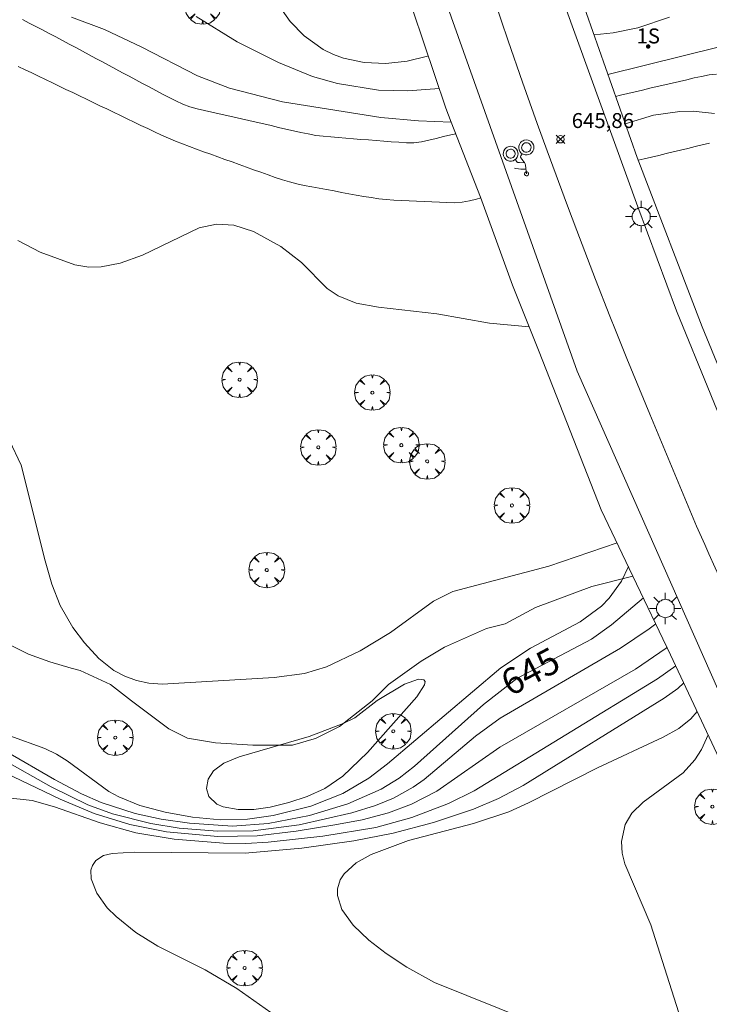
# Model space of a CAD drawing. Units: millimetres. Extents: x 420999 to 422004, y 4486499 to 4487001.
# Drawn here: x 421887 to 421933, y 4486768 to 4486834 of the extents above; entities that cross this region are included whole.
import ezdxf

# ---------------------------------------------------------------- set-up
doc = ezdxf.new("R2010")
doc.units = ezdxf.units.MM
doc.header["$MEASUREMENT"] = 0
doc.layers.get('0').update_dxf_attribs({"lineweight": 9})
for name, color, linetype, lineweight in [('1', 7, 'Continuous', 9), ('f022001p_portal', 7, 'Continuous', 9), ('f022001p_portal_texto', 7, 'Continuous', 9), ('f030026l_camino', 50, 'Continuous', 9), ('f031005l_quitamiedos', 7, 'QUITAMIEDOS', 9), ('f031026l_pinturavial', 253, 'Continuous', 9), ('f050002l_curvanivel_cgn', 23, 'Continuous', 9), ('f050002l_curvanivel_mae', 213, 'Continuous', 9), ('f050008p_puntocotaterreno', 7, 'Continuous', 9), ('f061013p_arbol', 91, 'Continuous', 9), ('f070045l_muro_tap', 11, 'MURO2', 9), ('f070058l_elementoconstruido_bordillo', 30, 'Continuous', 9), ('f070080s_puente', 11, 'Continuous', 9), ('f081055p_farola', 7, 'Continuous', 9)]:
    doc.layers.add(name, color=color, linetype=linetype, lineweight=lineweight)
doc.styles.get("Standard").update_dxf_attribs({"font": 'arial.ttf'})
doc.styles.add('Style-s7210005_h', font='txt')
doc.linetypes.add('MURO2', pattern='A,3.1e-05,[1,muro2.shx,S=1,R=0,X=0,Y=0],-3.058844', length=3.058875)
doc.linetypes.add('QUITAMIEDOS', pattern='A,3.1e-05,[1,QUITAMIEDOS.SHX,S=1,R=0,X=0,Y=0],-3.060119', length=3.06015)

# ---------------------------------------------------------------- blocks, each defined once
blk = doc.blocks.new('punto_cota')
at = {"layer": 'f050008p_puntocotaterreno'}
for points in [[(0, 0), (-0.283, 0.283)], [(0, 0), (-0.283, -0.283)], [(0, 0), (0.283, 0.283)], [(0, 0), (0.283, -0.283)]]:
    blk.add_lwpolyline(points, dxfattribs=at)
blk.add_circle((0, 0), 0.25, dxfattribs=at)
blk = doc.blocks.new('arbol')
at = {"color": 0, "linetype": 'Continuous', "lineweight": 0, "flags": 128}
for points in [[(0.96, 0.012), (1.2, 0.036), (1.128, 0.468), (0.888, 0.804), (0.528, 0.528), (0.816, 0.876), (0.48, 1.104), (0.048, 1.176), (0.012, 0.96), (-0.048, 1.176), (-0.48, 1.104), (-0.816, 0.876), (-0.504, 0.528), (-0.864, 0.804), (-1.104, 0.468), (-1.188, 0.036), (-0.936, 0.012)], [(-0.936, 0.012), (-1.188, -0.048), (-1.104, -0.48), (-0.864, -0.804), (-0.504, -0.504), (-0.816, -0.876), (-0.48, -1.116)], [(-0.48, -1.116), (-0.048, -1.188), (0.012, -0.936), (0.048, -1.188), (0.48, -1.116), (0.816, -0.876), (0.528, -0.504), (0.888, -0.804), (1.128, -0.48), (1.2, -0.048), (0.96, 0.012)]]:
    blk.add_lwpolyline(points, dxfattribs=at)
at = {"color": 0, "linetype": 'Continuous', "lineweight": 0, "extrusion": (0, 0, -1)}
for start, end in [(180.0229, 7.59464), (7.22334, 180.0229)]:
    blk.add_arc((0, 0), 0.104, start, end, dxfattribs=at)
blk = doc.blocks.new('farola')
at = {"layer": '1'}
for points in [[(-0.75, 0.75, 0), (-0.42, 0.42, 0)], [(0, 1.05, 0), (0, 0.6, 0)], [(0.75, 0.75, 0), (0.43, 0.43, 0)], [(-1.05, 0, 0), (-0.59, 0, 0)], [(0.01, 0.61, 0), (0.09, 0.6, 0), (0.16, 0.58, 0), (0.24, 0.57, 0), (0.3, 0.52, 0), (0.37, 0.49, 0), (0.43, 0.43, 0), (0.48, 0.39, 0), (0.52, 0.31, 0), (0.57, 0.25, 0), (0.6, 0.18, 0), (0.61, 0.1, 0), (0.61, 0.03, 0), (0.61, -0.03, 0), (0.61, -0.11, 0), (0.6, -0.18, 0), (0.57, -0.26, 0), (0.52, -0.32, 0), (0.48, -0.39, 0), (0.43, -0.44, 0), (0.37, -0.5, 0), (0.3, -0.53, 0), (0.24, -0.57, 0), (0.16, -0.59, 0), (0.09, -0.6, 0), (0, -0.62, 0), (-0.06, -0.6, 0), (-0.14, -0.59, 0), (-0.21, -0.57, 0), (-0.27, -0.53, 0), (-0.35, -0.5, 0), (-0.41, -0.44, 0), (-0.45, -0.39, 0), (-0.5, -0.32, 0), (-0.54, -0.26, 0), (-0.57, -0.18, 0), (-0.59, -0.11, 0), (-0.59, -0.03, 0), (-0.59, 0.03, 0), (-0.59, 0.1, 0), (-0.57, 0.18, 0), (-0.54, 0.25, 0), (-0.5, 0.31, 0), (-0.45, 0.39, 0), (-0.41, 0.43, 0), (-0.35, 0.49, 0), (-0.27, 0.52, 0), (-0.21, 0.57, 0), (-0.14, 0.58, 0), (-0.06, 0.6, 0), (0.01, 0.61, 0)], [(1.05, 0, 0), (0.61, 0, 0)], [(-0.75, -0.74, 0), (-0.42, -0.41, 0)], [(0, -1.05, 0), (0, -0.62, 0)], [(0.75, -0.75, 0), (0.43, -0.44, 0)]]:
    blk.add_polyline3d(points, dxfattribs=at)
blk = doc.blocks.new('portal_catastro')
at = {"layer": 'f022001p_portal'}
h = blk.add_hatch(color=256, dxfattribs=at)
h.dxf.hatch_style = 1
edge = h.paths.add_edge_path()
edge.add_arc((0, 0), 0.125, 0, 360)
blk.add_circle((0, 0), 0.125, dxfattribs=at)

msp = doc.modelspace()

# ---------------------------------------------------------------- linework, layer by layer
at = {"layer": 'f030026l_camino'}
for points in [[(421915.737, 4486826.242, 651.349), (421915.414, 4486826.166, 645.75), (421914.921, 4486826.051, 645.59), (421914.427, 4486825.935, 645.59), (421913.931, 4486825.819, 645.41), (421913.432, 4486825.702, 645.41), (421912.93, 4486825.646, 645.43), (421912.428, 4486825.644, 645.39), (421911.918, 4486825.674, 645.39), (421911.415, 4486825.711, 645.5), (421910.915, 4486825.75, 645.5), (421910.41, 4486825.79, 645.45), (421909.901, 4486825.831, 645.36), (421909.393, 4486825.871, 645.36), (421908.884, 4486825.912, 645.41), (421908.38, 4486825.952, 645.39), (421907.872, 4486825.993, 645.43), (421907.369, 4486826.033, 645.43), (421906.866, 4486826.077, 645.45), (421906.363, 4486826.137, 645.45), (421905.862, 4486826.231, 645.41), (421905.369, 4486826.337, 645.42), (421904.869, 4486826.449, 645.42), (421904.37, 4486826.562, 645.63), (421903.877, 4486826.674, 645.48), (421903.375, 4486826.788, 645.48), (421902.887, 4486826.899, 645.46), (421902.392, 4486827.011, 645.46), (421901.899, 4486827.123, 645.47), (421901.412, 4486827.234, 645.47), (421900.912, 4486827.347, 645.5), (421900.414, 4486827.461, 645.5), (421899.918, 4486827.573, 645.5), (421899.416, 4486827.687, 645.5), (421898.925, 4486827.799, 645.58), (421898.433, 4486827.911, 645.58), (421897.95, 4486828.045, 645.48), (421897.467, 4486828.223, 645.48), (421897.011, 4486828.436, 645.65), (421896.558, 4486828.664, 645.5), (421896.113, 4486828.897, 645.5), (421895.671, 4486829.134, 645.58), (421895.22, 4486829.376, 645.58), (421894.775, 4486829.614, 645.58), (421894.325, 4486829.855, 645.58), (421893.88, 4486830.094, 645.57), (421893.439, 4486830.33, 645.61), (421892.993, 4486830.569, 645.6), (421892.548, 4486830.808, 645.62), (421892.104, 4486831.046, 645.62), (421891.654, 4486831.287, 645.6), (421891.204, 4486831.528, 645.6), (421890.759, 4486831.767, 645.7), (421890.317, 4486832.004, 645.71), (421889.872, 4486832.242, 645.71), (421889.428, 4486832.48, 645.71), (421888.986, 4486832.717, 645.75), (421888.541, 4486832.952, 645.75), (421888.091, 4486833.187, 645.82), (421887.645, 4486833.418, 645.82), (421887.192, 4486833.651, 645.87), (421886.744, 4486833.882, 645.87)], [(421886.466, 4486830.746, 645.79), (421886.922, 4486830.527, 645.78), (421887.376, 4486830.309, 645.7), (421887.83, 4486830.091, 645.64), (421888.289, 4486829.871, 645.64), (421888.75, 4486829.65, 645.64), (421889.201, 4486829.433, 645.65), (421889.658, 4486829.214, 645.65), (421890.114, 4486828.995, 645.57), (421890.573, 4486828.775, 645.57), (421891.032, 4486828.555, 645.57), (421891.484, 4486828.338, 645.56), (421891.936, 4486828.121, 645.56), (421892.388, 4486827.904, 645.57), (421892.843, 4486827.686, 645.57), (421893.301, 4486827.467, 645.57), (421893.752, 4486827.25, 645.58), (421894.214, 4486827.029, 645.58), (421894.673, 4486826.808, 645.53), (421895.13, 4486826.589, 645.56), (421895.59, 4486826.373, 645.56), (421896.049, 4486826.16, 645.56), (421896.513, 4486825.954, 645.56), (421896.978, 4486825.752, 645.56), (421897.445, 4486825.565, 645.52), (421897.914, 4486825.387, 645.52), (421898.389, 4486825.216, 645.5), (421898.87, 4486825.043, 645.5), (421899.341, 4486824.874, 645.46), (421899.813, 4486824.704, 645.46), (421900.294, 4486824.532, 645.44), (421900.776, 4486824.359, 645.44), (421901.251, 4486824.188, 645.42), (421901.734, 4486824.015, 645.43), (421902.215, 4486823.842, 645.39), (421902.698, 4486823.669, 645.39), (421903.175, 4486823.499, 645.37), (421903.656, 4486823.33, 645.37), (421904.138, 4486823.175, 645.39), (421904.617, 4486823.03, 645.37), (421905.109, 4486822.901, 645.37), (421905.6, 4486822.79, 645.39), (421906.104, 4486822.693, 645.39), (421906.604, 4486822.599, 645.34), (421907.098, 4486822.508, 645.34), (421907.591, 4486822.418, 645.38), (421908.088, 4486822.327, 645.3), (421908.584, 4486822.236, 645.3), (421909.079, 4486822.146, 645.37), (421909.583, 4486822.056, 645.34), (421910.077, 4486821.976, 645.34), (421910.579, 4486821.903, 645.38), (421911.089, 4486821.844, 645.4), (421911.6, 4486821.801, 645.4), (421912.109, 4486821.774, 645.36), (421912.609, 4486821.752, 645.4), (421913.118, 4486821.732, 645.41), (421913.623, 4486821.712, 645.41), (421914.136, 4486821.692, 645.36), (421914.643, 4486821.673, 645.36), (421915.147, 4486821.653, 645.38), (421915.65, 4486821.634, 645.35), (421916.153, 4486821.673, 645.35), (421916.643, 4486821.769, 645.43), (421917.125, 4486821.882, 645.45), (421917.418, 4486821.951, 650.971)], [(421933.176, 4486830.24, 646.15), (421932.681, 4486830.176, 646.41), (421932.182, 4486830.081, 646.41), (421931.68, 4486829.974, 646.29), (421931.189, 4486829.862, 646.29), (421930.699, 4486829.748, 646.29), (421930.202, 4486829.631, 646.35), (421929.71, 4486829.516, 646.35), (421929.215, 4486829.4, 646.37), (421928.722, 4486829.284, 646.37), (421928.221, 4486829.167, 646.15), (421927.728, 4486829.052, 646.2), (421927.237, 4486828.936, 646.2), (421926.747, 4486828.822, 646.2), (421926.427, 4486828.747, 651.475)], [(421927.931, 4486824.47, 651.007), (421928.338, 4486824.568, 645.69), (421928.825, 4486824.684, 645.69), (421929.311, 4486824.801, 645.69), (421929.798, 4486824.917, 645.76), (421930.284, 4486825.034, 645.74), (421930.77, 4486825.15, 645.83), (421931.259, 4486825.267, 645.83), (421931.74, 4486825.383, 645.83), (421932.223, 4486825.498, 645.88), (421932.706, 4486825.614, 645.88)]]:
    msp.add_polyline3d(points, dxfattribs=at)
at = {"layer": 'f031005l_quitamiedos'}
for points in [[(421907.786, 4486892.746, 660.91), (421913.036, 4486868.362, 659.928), (421915.394, 4486859.337, 659.56), (421916.782, 4486854.282, 658.512), (421918.633, 4486848.139, 657.268), (421921.408, 4486839.33, 655.519), (421927.904, 4486821.369, 655.86), (421930.505, 4486814.41, 655.343), (421935.103, 4486803.181, 654.476), (421941.833, 4486787.433, 653.27)], [(421935.403, 4486784.275, 653.12), (421923.866, 4486810.365, 653.24), (421912.93, 4486841.116, 647.46), (421906.015, 4486864.99, 651.14), (421905.061, 4486868.984, 650.7), (421900.331, 4486891.422, 657.53)]]:
    msp.add_polyline3d(points, dxfattribs=at)
at = {"layer": 'f031026l_pinturavial'}
for points in [[(421934.563, 4486794.008, 653.518), (421933.082, 4486797.229, 653.681), (421932.662, 4486798.154, 653.733), (421932.387, 4486798.772, 653.775), (421931.847, 4486800.013, 653.87), (421931.055, 4486801.88, 654.037), (421929.498, 4486805.622, 654.401), (421928.721, 4486807.489, 654.586), (421927.184, 4486811.227, 654.973), (421926.426, 4486813.101, 655.156), (421926.05, 4486814.04, 655.241), (421925.085, 4486816.494, 655.444), (421923.83, 4486819.783, 655.705), (421923.212, 4486821.431, 655.841), (421921.856, 4486825.096, 656.152), (421921.189, 4486826.932, 656.309), (421920.203, 4486829.69, 656.548), (421919.239, 4486832.455, 656.794), (421918.766, 4486833.84, 656.921), (421917.785, 4486836.789, 657.198)], [(421920.736, 4486824.909, 656.095), (421920.824, 4486824.983, 656.095), (421920.899, 4486825.088, 656.095), (421920.947, 4486825.217, 656.095), (421920.958, 4486825.288, 656.095), (421920.959, 4486825.361, 656.095), (421920.949, 4486825.432, 656.095), (421920.929, 4486825.501, 656.095), (421920.864, 4486825.623, 656.095), (421920.776, 4486825.717, 656.095), (421920.678, 4486825.779, 656.095), (421920.57, 4486825.818, 656.095), (421920.442, 4486825.831, 656.095), (421920.306, 4486825.808, 656.095), (421920.239, 4486825.782, 656.095), (421920.176, 4486825.746, 656.095), (421920.118, 4486825.702, 656.095), (421920.069, 4486825.65, 656.095), (421919.996, 4486825.533, 656.095), (421919.959, 4486825.41, 656.095), (421919.953, 4486825.294, 656.095), (421919.974, 4486825.181, 656.095), (421920.026, 4486825.064, 656.095), (421920.114, 4486824.957, 656.095), (421920.17, 4486824.912, 656.095), (421920.233, 4486824.875, 656.095), (421920.3, 4486824.848, 656.095), (421920.37, 4486824.831, 656.095), (421920.508, 4486824.826, 656.095), (421920.633, 4486824.856, 656.095), (421920.736, 4486824.909, 656.095)], [(421919.573, 4486824.444, 656.095), (421919.674, 4486824.495, 656.095), (421919.771, 4486824.576, 656.095), (421919.848, 4486824.688, 656.095), (421919.875, 4486824.753, 656.095), (421919.892, 4486824.822, 656.095), (421919.9, 4486824.893, 656.095), (421919.897, 4486824.964, 656.095), (421919.864, 4486825.096, 656.095), (421919.803, 4486825.206, 656.095), (421919.725, 4486825.288, 656.095), (421919.63, 4486825.351, 656.095), (421919.512, 4486825.394, 656.095), (421919.376, 4486825.405, 656.095), (421919.306, 4486825.396, 656.095), (421919.238, 4486825.376, 656.095), (421919.172, 4486825.347, 656.095), (421919.113, 4486825.31, 656.095), (421919.015, 4486825.215, 656.095), (421918.951, 4486825.107, 656.095), (421918.918, 4486824.998, 656.095), (421918.911, 4486824.885, 656.095), (421918.933, 4486824.761, 656.095), (421918.991, 4486824.638, 656.095), (421919.034, 4486824.582, 656.095), (421919.085, 4486824.532, 656.095), (421919.143, 4486824.49, 656.095), (421919.205, 4486824.457, 656.095), (421919.336, 4486824.42, 656.095), (421919.462, 4486824.418, 656.095), (421919.573, 4486824.444, 656.095)], [(421919.507, 4486824.628, 656.095), (421919.568, 4486824.658, 656.095), (421919.627, 4486824.708, 656.095), (421919.674, 4486824.776, 656.095), (421919.701, 4486824.857, 656.095), (421919.704, 4486824.943, 656.095), (421919.684, 4486825.023, 656.095), (421919.646, 4486825.089, 656.095), (421919.599, 4486825.14, 656.095), (421919.542, 4486825.178, 656.095), (421919.47, 4486825.204, 656.095), (421919.388, 4486825.21, 656.095), (421919.304, 4486825.193, 656.095), (421919.228, 4486825.153, 656.095), (421919.169, 4486825.095, 656.095), (421919.129, 4486825.03, 656.095), (421919.11, 4486824.964, 656.095), (421919.105, 4486824.895, 656.095), (421919.119, 4486824.82, 656.095), (421919.154, 4486824.745, 656.095), (421919.211, 4486824.681, 656.095), (421919.284, 4486824.635, 656.095), (421919.363, 4486824.613, 656.095), (421919.44, 4486824.612, 656.095), (421919.507, 4486824.628, 656.095)], [(421920.632, 4486825.064, 656.095), (421920.688, 4486825.111, 656.095), (421920.735, 4486825.176, 656.095), (421920.765, 4486825.258, 656.095), (421920.772, 4486825.348, 656.095), (421920.754, 4486825.437, 656.095), (421920.713, 4486825.514, 656.095), (421920.657, 4486825.573, 656.095), (421920.596, 4486825.612, 656.095), (421920.527, 4486825.637, 656.095), (421920.447, 4486825.645, 656.095), (421920.361, 4486825.63, 656.095), (421920.279, 4486825.591, 656.095), (421920.212, 4486825.531, 656.095), (421920.166, 4486825.457, 656.095), (421920.143, 4486825.379, 656.095), (421920.139, 4486825.307, 656.095), (421920.152, 4486825.235, 656.095), (421920.185, 4486825.161, 656.095), (421920.241, 4486825.094, 656.095), (421920.316, 4486825.043, 656.095), (421920.402, 4486825.015, 656.095), (421920.489, 4486825.012, 656.095), (421920.567, 4486825.03, 656.095), (421920.632, 4486825.064, 656.095)], [(421919.74, 4486824.512, 656.095), (421919.791, 4486824.412, 656.095), (421919.799, 4486824.399, 656.095), (421919.807, 4486824.387, 656.095), (421919.828, 4486824.364, 656.095), (421919.852, 4486824.345, 656.095), (421919.865, 4486824.338, 656.095), (421919.872, 4486824.335, 656.095), (421919.878, 4486824.333, 656.095), (421919.909, 4486824.325, 656.095), (421919.942, 4486824.319, 656.095), (421919.975, 4486824.316, 656.095), (421920.007, 4486824.315, 656.095), (421920.329, 4486824.312, 656.095)], [(421920.47, 4486823.566, 656.095), (421920.403, 4486824.144, 656.095), (421920.376, 4486824.235, 656.095), (421920.325, 4486824.318, 656.095), (421920.264, 4486824.397, 656.095), (421920.234, 4486824.437, 656.095), (421920.22, 4486824.457, 656.095), (421920.206, 4486824.478, 656.095), (421920.198, 4486824.49, 656.095), (421920.19, 4486824.502, 656.095), (421920.173, 4486824.524, 656.095), (421920.136, 4486824.568, 656.095), (421920.102, 4486824.616, 656.095), (421920.087, 4486824.643, 656.095), (421920.081, 4486824.657, 656.095), (421920.077, 4486824.665, 656.095), (421920.074, 4486824.673, 656.095), (421920.071, 4486824.728, 656.095), (421920.093, 4486824.777, 656.095), (421920.179, 4486824.906, 656.095)], [(421920.434, 4486823.877, 656.095), (421920.316, 4486823.873, 656.095), (421920.159, 4486823.868, 656.095), (421920.081, 4486823.871, 656.095), (421919.942, 4486823.89, 656.095), (421919.757, 4486823.928, 656.095), (421919.665, 4486823.946, 656.095)], [(421920.338, 4486823.531, 656.095), (421920.37, 4486823.473, 656.095), (421920.399, 4486823.45, 656.095), (421920.435, 4486823.434, 656.095), (421920.474, 4486823.43, 656.095), (421920.511, 4486823.436, 656.095), (421920.567, 4486823.47, 656.095), (421920.601, 4486823.526, 656.095), (421920.607, 4486823.563, 656.095), (421920.602, 4486823.602, 656.095), (421920.587, 4486823.638, 656.095), (421920.563, 4486823.667, 656.095), (421920.505, 4486823.698, 656.095), (421920.44, 4486823.699, 656.095), (421920.405, 4486823.686, 656.095), (421920.373, 4486823.663, 656.095), (421920.35, 4486823.631, 656.095), (421920.337, 4486823.596, 656.095), (421920.338, 4486823.531, 656.095)]]:
    msp.add_polyline3d(points, dxfattribs=at)
at = {"layer": 'f050002l_curvanivel_cgn'}
for points in [[(421903.045, 4486836.052, 648), (421904.667, 4486833.757, 648), (421905.591, 4486832.786, 648), (421906.854, 4486831.889, 648), (421907.549, 4486831.548, 648), (421908.214, 4486831.305, 648), (421909.607, 4486831.003, 648), (421911.051, 4486830.934, 648), (421912.476, 4486831.093, 648), (421913.844, 4486831.439, 648), (421913.892, 4486831.457, 648)], [(421890.022, 4486834.048, 646), (421892.231, 4486833.215, 646), (421894.739, 4486832.045, 646), (421898.468, 4486830.114, 646), (421900.593, 4486829.293, 646), (421904.144, 4486828.372, 646), (421910.717, 4486827.336, 646), (421913.233, 4486827.108, 646), (421915.432, 4486827.019, 646)], [(421898.361, 4486834.09, 647), (421901.118, 4486832.401, 647), (421903.874, 4486831.01, 647), (421906.15, 4486830.08, 647), (421907.813, 4486829.608, 647), (421910.576, 4486829.161, 647), (421912.521, 4486829.105, 647), (421914.627, 4486829.263, 647)], [(421924.988, 4486832.856, 648), (421926.258, 4486832.992, 648), (421927.915, 4486833.326, 648), (421930.031, 4486834.033, 648)], [(421925.913, 4486830.216, 647), (421933.38, 4486832.06, 647), (421938.542, 4486833.488, 647), (421941.236, 4486834.071, 647)], [(421927.07, 4486826.912, 646), (421928.961, 4486827.487, 646), (421930.731, 4486827.736, 646), (421931.62, 4486827.755, 646), (421933.043, 4486827.609, 646)], [(421884.292, 4486809.039, 644), (421886.667, 4486804.09, 644), (421888.27, 4486797.693, 644), (421888.721, 4486796.138, 644), (421889.271, 4486794.693, 644), (421890.12, 4486793.239, 644), (421890.909, 4486792.206, 644), (421891.853, 4486791.164, 644), (421892.868, 4486790.357, 644), (421893.601, 4486789.968, 644), (421894.385, 4486789.686, 644), (421895.196, 4486789.518, 644), (421896.093, 4486789.448, 644), (421903.589, 4486789.883, 644), (421905.626, 4486790.156, 644), (421907.096, 4486790.595, 644), (421909.348, 4486791.68, 644), (421911.364, 4486792.89, 644), (421914.244, 4486794.983, 644), (421915.542, 4486795.627, 644), (421921.955, 4486797.337, 644), (421926.527, 4486798.884, 644)], [(421927.28, 4486797.313, 644), (421926.83, 4486796.338, 644), (421925.995, 4486795.19, 644), (421925.478, 4486794.656, 644), (421924.066, 4486793.601, 644), (421920.726, 4486791.846, 644), (421918.755, 4486790.528, 644), (421911.176, 4486784.115, 644), (421909.921, 4486783.149, 644), (421908.182, 4486782.123, 644), (421906.032, 4486781.28, 644), (421903.514, 4486780.657, 644), (421901.804, 4486780.414, 644), (421900.004, 4486780.367, 644), (421898.12, 4486780.555, 644), (421896.305, 4486780.88, 644), (421894.591, 4486781.333, 644), (421893.19, 4486781.907, 644), (421892.536, 4486782.264, 644), (421889.747, 4486784.313, 644), (421889.027, 4486784.752, 644), (421888.238, 4486785.129, 644), (421885.916, 4486785.996, 644)], [(421929.121, 4486793.468, 646), (421928.681, 4486793.139, 646), (421926.746, 4486791.846, 646), (421918.698, 4486787.174, 646), (421917.045, 4486785.962, 646), (421913.631, 4486783.066, 646), (421912.878, 4486782.551, 646), (421911.578, 4486781.829, 646), (421910.359, 4486781.332, 646), (421908.793, 4486780.844, 646), (421905.249, 4486780.027, 646), (421902.178, 4486779.629, 646), (421899.79, 4486779.602, 646), (421897.228, 4486779.823, 646), (421895.338, 4486780.114, 646), (421892.78, 4486780.77, 646), (421891.131, 4486781.376, 646), (421888.68, 4486782.587, 646), (421885.358, 4486784.452, 646)], [(421929.87, 4486791.905, 647), (421929.806, 4486791.847, 647), (421927.753, 4486790.437, 647), (421918.683, 4486785.227, 647), (421914.463, 4486782.288, 647), (421912.781, 4486781.409, 647), (421911.243, 4486780.831, 647), (421909.464, 4486780.376, 647), (421907.643, 4486780.028, 647), (421905.056, 4486779.606, 647), (421902.456, 4486779.303, 647), (421899.813, 4486779.265, 647), (421896.381, 4486779.566, 647), (421893.932, 4486780.052, 647), (421891.546, 4486780.79, 647), (421889.268, 4486781.754, 647), (421882.452, 4486785, 647)], [(421930.451, 4486790.677, 648), (421929.233, 4486789.791, 648), (421916.957, 4486782.311, 648), (421915.257, 4486781.461, 648), (421912.806, 4486780.522, 648), (421910.379, 4486779.858, 648), (421906.833, 4486779.269, 648), (421903.184, 4486778.868, 648), (421901.69, 4486778.786, 648), (421900.199, 4486778.81, 648), (421896.908, 4486779.075, 648), (421894.344, 4486779.507, 648), (421891.941, 4486780.179, 648), (421888.884, 4486781.237, 648), (421887.402, 4486781.656, 648), (421885.568, 4486781.868, 648)], [(421908.973, 4486787.187, 643), (421910.467, 4486788.35, 643), (421912.302, 4486789.452, 643), (421913.244, 4486789.786, 643), (421913.6, 4486789.741, 643), (421913.68, 4486789.628, 643), (421913.652, 4486789.387, 643), (421913.136, 4486788.586, 643), (421909.838, 4486784.869, 643), (421908.175, 4486783.291, 643), (421906.972, 4486782.471, 643), (421905.801, 4486781.931, 643), (421904.572, 4486781.524, 643), (421903.325, 4486781.221, 643), (421902.217, 4486781.063, 643), (421901.176, 4486781.053, 643), (421900.169, 4486781.233, 643), (421899.751, 4486781.41, 643), (421899.206, 4486781.926, 643), (421899.053, 4486782.468, 643), (421899.161, 4486783.09, 643), (421899.535, 4486783.655, 643), (421900.222, 4486784.159, 643), (421901.241, 4486784.579, 643), (421905.922, 4486785.938, 643), (421908.193, 4486786.809, 643), (421908.973, 4486787.187, 643)], [(421930.989, 4486789.53, 649), (421930.584, 4486789.161, 649), (421929.677, 4486788.51, 649), (421920.242, 4486782.661, 649), (421918.583, 4486781.785, 649), (421916.91, 4486781.075, 649), (421914.256, 4486780.198, 649), (421911.541, 4486779.486, 649), (421908.907, 4486778.972, 649), (421905.437, 4486778.477, 649), (421901.658, 4486778.133, 649), (421894.215, 4486778.199, 649), (421892.753, 4486778.126, 649), (421892.176, 4486777.983, 649), (421891.657, 4486777.651, 649), (421891.43, 4486777.32, 649), (421891.334, 4486776.994, 649), (421891.351, 4486776.416, 649), (421891.72, 4486775.456, 649), (421892.419, 4486774.496, 649), (421893.011, 4486773.903, 649), (421894.329, 4486772.842, 649), (421895.802, 4486771.93, 649), (421898.98, 4486770.338, 649), (421901.097, 4486769.092, 649), (421903.752, 4486767.213, 649)], [(421932.623, 4486786.043, 651), (421932.183, 4486785.079, 651), (421931.722, 4486784.375, 651), (421930.944, 4486783.512, 651), (421928.27, 4486781.553, 651), (421927.522, 4486780.809, 651), (421927.077, 4486780.066, 651), (421926.821, 4486778.927, 651), (421926.862, 4486778.141, 651), (421927.033, 4486777.42, 651), (421928.781, 4486773.35, 651), (421930.788, 4486767.033, 651)]]:
    msp.add_polyline3d(points, dxfattribs=at)
at = {"layer": 'f050002l_curvanivel_mae'}
for points in [[(421886.449, 4486819.112, 645), (421887.925, 4486818.334, 645), (421890.263, 4486817.475, 645), (421891.2, 4486817.33, 645), (421892.019, 4486817.341, 645), (421893.291, 4486817.583, 645), (421894.776, 4486818.126, 645), (421898.577, 4486819.945, 645), (421899.721, 4486820.207, 645), (421900.88, 4486820.14, 645), (421902.197, 4486819.708, 645), (421904.031, 4486818.702, 645), (421905.407, 4486817.635, 645), (421907.138, 4486815.898, 645), (421907.869, 4486815.402, 645), (421909.069, 4486814.922, 645), (421910.564, 4486814.657, 645), (421914.476, 4486814.204, 645), (421918.002, 4486813.581, 645), (421920.645, 4486813.325, 645)], [(421928.288, 4486795.208, 645), (421926.146, 4486793.41, 645), (421924.815, 4486792.451, 645), (421919.826, 4486789.818, 645), (421917.589, 4486788.087, 645), (421912.984, 4486783.968, 645), (421911.938, 4486783.159, 645), (421910.747, 4486782.426, 645), (421908.516, 4486781.429, 645), (421905.942, 4486780.658, 645), (421903.183, 4486780.133, 645), (421900.789, 4486779.947, 645), (421897.929, 4486780.136, 645), (421896.018, 4486780.42, 645), (421894.29, 4486780.797, 645), (421892.004, 4486781.538, 645), (421890.7, 4486782.117, 645), (421888.888, 4486783.067, 645), (421885.656, 4486784.945, 645)], [(421931.885, 4486787.618, 650), (421931.467, 4486787.123, 650), (421930.652, 4486786.476, 650), (421929.619, 4486785.903, 650), (421925.217, 4486783.847, 650), (421920.602, 4486781.502, 650), (421919.293, 4486780.915, 650), (421916.918, 4486780.13, 650), (421912.57, 4486778.995, 650), (421910.076, 4486778.057, 650), (421909.061, 4486777.488, 650), (421908.261, 4486776.768, 650), (421907.997, 4486776.354, 650), (421907.822, 4486775.757, 650), (421907.82, 4486775.319, 650), (421908.107, 4486774.38, 650), (421908.869, 4486773.322, 650), (421909.924, 4486772.333, 650), (421911.08, 4486771.438, 650), (421912.455, 4486770.514, 650), (421914.306, 4486769.501, 650), (421920.791, 4486766.875, 650)]]:
    msp.add_polyline3d(points, dxfattribs=at)
at = {"layer": 'f070045l_muro_tap'}
for points in [[(421896.923, 4486894.495, 662.516), (421897.782, 4486893.98, 662.499), (421898.208, 4486893.572, 662.499), (421898.394, 4486892.887, 662.494), (421898.427, 4486891.123, 662.389), (421899.498, 4486885.794, 661.924), (421901.042, 4486878.629, 661.496), (421903.724, 4486866.606, 660.311), (421906.064, 4486857.144, 659.546), (421908.149, 4486849.652, 658.796), (421912.132, 4486836.713, 657.776), (421915.062, 4486827.964, 657.131), (421915.435, 4486827.012, 657.029), (421917.4, 4486822.001, 656.494), (421919.521, 4486816.118, 656.201), (421921.317, 4486811.654, 655.729), (421925.465, 4486801.101, 654.806), (421927.588, 4486796.669, 654.381), (421930.108, 4486791.408, 653.876), (421936.475, 4486777.828, 649)], [(421909.248, 4486892.889, 662.509), (421909.395, 4486892.032, 662.456), (421910.799, 4486884.895, 661.688), (421911.892, 4486879.892, 661.331), (421913.672, 4486871.583, 660.622), (421914.569, 4486867.768, 660.213), (421915.899, 4486862.78, 659.784), (421917, 4486858.722, 659.518), (421919.011, 4486851.527, 658.744), (421920.689, 4486845.898, 658.302), (421923.213, 4486837.924, 657.672), (421927.861, 4486824.654, 656.339), (421932.224, 4486813.337, 655.403), (421935.774, 4486804.665, 654.656), (421938.605, 4486798.484, 654.059), (421940.525, 4486794.292, 653.654), (421943.712, 4486787.622, 653.244), (421946.448, 4486783.035, 652.602)]]:
    msp.add_polyline3d(points, dxfattribs=at)
at = {"layer": 'f070058l_elementoconstruido_bordillo'}
msp.add_polyline3d([(421927.588, 4486796.669, 643.65), (421924.828, 4486795.982, 643.17), (421921.077, 4486794.576, 643.06), (421919.045, 4486793.482, 643.07), (421917.795, 4486793.17, 643.09), (421914.982, 4486791.92, 643.08), (421913.419, 4486790.982, 642.98), (421911.231, 4486789.42, 643.04), (421910.137, 4486788.326, 642.89), (421907.949, 4486786.607, 643.17), (421906.386, 4486785.826, 642.93), (421906.257, 4486785.794, 642.93), (421904.824, 4486785.357, 643.09), (421902.167, 4486785.357, 643.33), (421899.666, 4486785.513, 643.76), (421897.791, 4486785.826, 643.46), (421896.541, 4486786.451, 643.46), (421894.04, 4486788.326, 644.13), (421892.634, 4486789.42, 644.03), (421890.602, 4486790.357, 643.95), (421890.012, 4486790.515, 643.78), (421888.572, 4486790.936, 643.78), (421887.164, 4486791.451, 643.46), (421885.601, 4486792.232, 643.46)], dxfattribs=at)
at = {"layer": 'f070080s_puente'}
msp.add_polyline3d([(421923.213, 4486837.924, 657.672), (421927.861, 4486824.654, 656.339), (421932.224, 4486813.337, 655.403), (421935.774, 4486804.665, 654.656), (421938.605, 4486798.484, 654.059), (421940.525, 4486794.292, 653.654), (421943.712, 4486787.622, 653.244), (421946.448, 4486783.035, 652.602), (421936.475, 4486777.828, 649), (421930.108, 4486791.408, 653.876), (421927.588, 4486796.669, 654.381), (421925.465, 4486801.101, 654.806), (421921.317, 4486811.654, 655.729), (421919.521, 4486816.118, 656.201), (421917.4, 4486822.001, 656.494), (421915.435, 4486827.012, 657.029), (421915.062, 4486827.964, 657.131), (421912.132, 4486836.713, 657.776)], dxfattribs=at)

# ---------------------------------------------------------------- block references
at = {"layer": 'f022001p_portal'}
msp.add_blockref('portal_catastro', (421928.611, 4486832.085), dxfattribs=at)
at = {"layer": 'f050008p_puntocotaterreno'}
msp.add_blockref('punto_cota', (421922.741, 4486825.878, 645.855), dxfattribs=at)
at = {"layer": 'f061013p_arbol'}
for p in [(421898.798, 4486834.763, 647.952), (421901.274, 4486809.801, 644.9), (421910.155, 4486808.94, 645.053), (421906.536, 4486805.276, 644.514), (421912.097, 4486805.425, 644.743), (421913.822, 4486804.339, 644.743), (421919.495, 4486801.391, 644.731), (421903.091, 4486797.077, 644.514), (421892.957, 4486785.867, 648.639), (421911.552, 4486786.293, 648.526), (421911.552, 4486786.293, 648.526), (421932.901, 4486781.253, 652.484), (421901.607, 4486770.458, 649.608), (421901.607, 4486770.458, 649.608)]:
    msp.add_blockref('arbol', p, dxfattribs=at)
at = {"layer": 'f081055p_farola'}
for p in [(421928.133, 4486820.709, 645.876), (421929.744, 4486794.504, 651.135)]:
    msp.add_blockref('farola', p, dxfattribs=at)

# ---------------------------------------------------------------- texts
at = {"layer": 'f022001p_portal_texto', "insert": (421928.611, 4486832.285), "char_height": 1, "width": 2, "attachment_point": 8}
msp.add_mtext('{\\fTrebuchet MS|b0|i0;1S}', dxfattribs=at)
at = {"layer": 'f050002l_curvanivel_mae', "insert": (421920.723, 4486790.291, 645), "char_height": 1.75, "width": 5.25, "attachment_point": 5, "rotation": 27.83258}
msp.add_mtext('{\\fRoman|b1|i0;645}', dxfattribs=at)
at = {"layer": 'f050008p_puntocotaterreno', "style": 'Style-s7210005_h'}
msp.add_text('645,86', height=1, dxfattribs=at).set_placement((421923.491, 4486826.628, 645.855))

doc.saveas('drawing.dxf')
